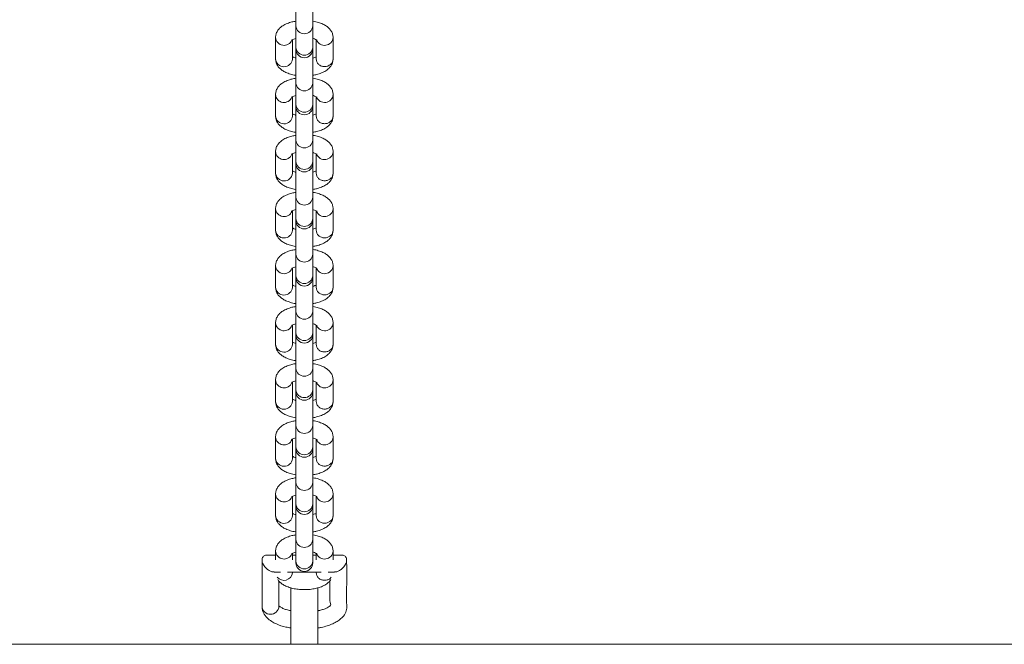
# Model space of a CAD drawing. Units: millimetres. Extents: x -5113 to 6247, y -3380 to 4059.
# Drawn here: x -974 to -683, y 1505 to 1689 of the extents above; entities that cross this region are included whole.
import ezdxf

# ---------------------------------------------------------------- set-up
doc = ezdxf.new("R2010")
doc.units = ezdxf.units.MM

msp = doc.modelspace()

# ---------------------------------------------------------------- linework, layer by layer
at = {"color": 7, "linetype": 'Continuous', "lineweight": 15}
for p, q in [((-892.19, 1697.28), (-892.19, 1687.3)), ((-887.19, 1687.3), (-887.19, 1697.28)), ((-892.19, 1687.3), (-892.19, 1680.97)), ((-887.19, 1680.97), (-887.19, 1687.3)), ((-898.19, 1683.88), (-898.19, 1677.55)), ((-893.19, 1677.55), (-893.19, 1683.25)), ((-886.19, 1683.25), (-886.19, 1677.53)), ((-881.19, 1677.53), (-881.19, 1683.88)), ((-892.19, 1680.97), (-892.19, 1680.41)), ((-892.19, 1680.41), (-892.19, 1670.43)), ((-887.19, 1680.41), (-887.19, 1680.97)), ((-887.19, 1670.43), (-887.19, 1680.41)), ((-893.19, 1677.55), (-893.19, 1677.48)), ((-892.19, 1670.43), (-892.19, 1664.1)), ((-887.19, 1664.1), (-887.19, 1670.43)), ((-898.19, 1667.01), (-898.19, 1660.69)), ((-881.19, 1660.67), (-881.19, 1667.01)), ((-893.19, 1660.69), (-893.19, 1666.38)), ((-892.19, 1664.1), (-892.19, 1663.54)), ((-887.19, 1663.54), (-887.19, 1664.1)), ((-886.19, 1666.38), (-886.19, 1660.67)), ((-892.19, 1663.54), (-892.19, 1653.56)), ((-887.19, 1653.56), (-887.19, 1663.54)), ((-893.19, 1660.69), (-893.19, 1660.61)), ((-892.19, 1653.56), (-892.19, 1647.23)), ((-887.19, 1647.23), (-887.19, 1653.56)), ((-898.19, 1650.14), (-898.19, 1643.82)), ((-893.19, 1643.82), (-893.19, 1649.52)), ((-886.19, 1649.51), (-886.19, 1643.8)), ((-881.19, 1643.8), (-881.19, 1650.14)), ((-892.19, 1647.23), (-892.19, 1646.67)), ((-892.19, 1646.67), (-892.19, 1636.69)), ((-887.19, 1646.67), (-887.19, 1647.23)), ((-887.19, 1636.69), (-887.19, 1646.67)), ((-893.19, 1643.82), (-893.19, 1643.75)), ((-892.19, 1636.69), (-892.19, 1630.36)), ((-887.19, 1630.36), (-887.19, 1636.69)), ((-898.19, 1633.27), (-898.19, 1626.95)), ((-893.19, 1626.95), (-893.19, 1632.65)), ((-886.19, 1632.65), (-886.19, 1626.93)), ((-881.19, 1626.93), (-881.19, 1633.27)), ((-892.19, 1630.36), (-892.19, 1629.81)), ((-892.19, 1629.81), (-892.19, 1619.82)), ((-887.19, 1629.81), (-887.19, 1630.36)), ((-887.19, 1619.82), (-887.19, 1629.81)), ((-893.19, 1626.95), (-893.19, 1626.88)), ((-892.19, 1619.82), (-892.19, 1613.5)), ((-887.19, 1613.5), (-887.19, 1619.82)), ((-898.19, 1616.41), (-898.19, 1610.08)), ((-893.19, 1610.08), (-893.19, 1615.78)), ((-886.19, 1615.78), (-886.19, 1610.06)), ((-881.19, 1610.06), (-881.19, 1616.41)), ((-892.19, 1613.5), (-892.19, 1612.94)), ((-892.19, 1612.94), (-892.19, 1602.95)), ((-887.19, 1612.94), (-887.19, 1613.5)), ((-887.19, 1602.95), (-887.19, 1612.94)), ((-893.19, 1610.08), (-893.19, 1610.01)), ((-892.19, 1602.95), (-892.19, 1596.63)), ((-887.19, 1596.63), (-887.19, 1602.95)), ((-898.19, 1599.54), (-898.19, 1593.21)), ((-893.19, 1593.21), (-893.19, 1598.91)), ((-886.19, 1598.91), (-886.19, 1593.19)), ((-881.19, 1593.19), (-881.19, 1599.54)), ((-892.19, 1596.63), (-892.19, 1596.07)), ((-892.19, 1596.07), (-892.19, 1586.09)), ((-887.19, 1596.07), (-887.19, 1596.63)), ((-887.19, 1586.09), (-887.19, 1596.07)), ((-893.19, 1593.21), (-893.19, 1593.14)), ((-892.19, 1586.09), (-892.19, 1579.76)), ((-887.19, 1579.76), (-887.19, 1586.09)), ((-898.19, 1582.67), (-898.19, 1576.34)), ((-881.19, 1576.32), (-881.19, 1582.67)), ((-893.19, 1576.34), (-893.19, 1582.04)), ((-892.19, 1579.76), (-892.19, 1579.2)), ((-887.19, 1579.2), (-887.19, 1579.76)), ((-886.19, 1582.04), (-886.19, 1576.32)), ((-892.19, 1579.2), (-892.19, 1569.22)), ((-887.19, 1569.22), (-887.19, 1579.2)), ((-893.19, 1576.34), (-893.19, 1576.27)), ((-892.19, 1569.22), (-892.19, 1562.89)), ((-887.19, 1562.89), (-887.19, 1569.22)), ((-898.19, 1565.8), (-898.19, 1559.48)), ((-893.19, 1559.48), (-893.19, 1565.17)), ((-886.19, 1565.17), (-886.19, 1559.46)), ((-881.19, 1559.46), (-881.19, 1565.8)), ((-892.19, 1562.89), (-892.19, 1562.33)), ((-892.19, 1562.33), (-892.19, 1552.35)), ((-887.19, 1562.33), (-887.19, 1562.89)), ((-887.19, 1552.35), (-887.19, 1562.33)), ((-893.19, 1559.48), (-893.19, 1559.4)), ((-892.19, 1552.35), (-892.19, 1546.02)), ((-887.19, 1546.02), (-887.19, 1552.35)), ((-898.19, 1548.93), (-898.19, 1542.61)), ((-893.19, 1542.61), (-893.19, 1548.31)), ((-886.19, 1548.3), (-886.19, 1542.59)), ((-881.19, 1542.59), (-881.19, 1548.93)), ((-892.19, 1546.02), (-892.19, 1545.46)), ((-892.19, 1545.46), (-892.19, 1535.48)), ((-887.19, 1545.46), (-887.19, 1546.02)), ((-887.19, 1535.48), (-887.19, 1545.46)), ((-893.19, 1542.61), (-893.19, 1542.54)), ((-892.19, 1535.48), (-892.19, 1529.16)), ((-887.19, 1529.16), (-887.19, 1535.48)), ((-898.19, 1530.92), (-900.73, 1530.92)), ((-898.19, 1532.07), (-898.19, 1529.47)), ((-893.19, 1529.47), (-893.19, 1531.44)), ((-892.19, 1530.92), (-893.19, 1530.92)), ((-886.19, 1530.92), (-887.19, 1530.92)), ((-886.19, 1531.44), (-886.19, 1529.47)), ((-881.19, 1529.47), (-881.19, 1532.07)), ((-878.65, 1530.92), (-881.19, 1530.92)), ((-902.19, 1529.47), (-902.19, 1515.77)), ((-892.19, 1529.16), (-892.19, 1528.6)), ((-887.19, 1528.6), (-887.19, 1529.16)), ((-898.65, 1525.92), (-896.73, 1525.92)), ((-893.19, 1525.74), (-893.19, 1525.92)), ((-893.19, 1525.74), (-893.19, 1525.67)), ((-886.19, 1525.92), (-886.19, 1525.72)), ((-882.65, 1525.92), (-880.73, 1525.92)), ((-897.19, 1515.77), (-897.19, 1523.24)), ((-893.69, 1521.31), (-893.69, 1504.55)), ((-885.69, 1504.55), (-885.69, 1521.37)), ((-1254.69, 1504.55), (-274.69, 1504.55))]:
    msp.add_line(p, q, dxfattribs=at)
at = {"color": 8, "linetype": 'Continuous', "lineweight": 15}
for centre, radius, start, end in [((-889.69, 1687.49), 2.51, 184.5122, 355.4878), ((-895.67, 1684.07), 2.52, 184.2599, 337.602), ((-883.71, 1684.07), 2.52, 201.3504, 355.7673), ((-889.69, 1681.17), 2.51, 184.5122, 355.4878), ((-895.69, 1677.76), 2.51, 184.5949, 353.7487), ((-889.69, 1670.62), 2.51, 184.5122, 355.4878), ((-895.67, 1667.2), 2.52, 184.2599, 337.602), ((-883.71, 1667.2), 2.52, 201.3504, 355.7673), ((-889.69, 1664.3), 2.51, 184.5122, 355.4878), ((-895.69, 1660.89), 2.51, 184.5949, 353.7487), ((-889.69, 1653.76), 2.51, 184.5122, 355.4878), ((-895.67, 1650.34), 2.52, 184.2599, 337.602), ((-883.71, 1650.33), 2.52, 201.3504, 355.7673), ((-889.69, 1647.43), 2.51, 184.5122, 355.4878), ((-895.69, 1644.02), 2.51, 184.5949, 353.7487), ((-889.69, 1636.89), 2.51, 184.5122, 355.4878), ((-895.67, 1633.47), 2.52, 184.2599, 337.602), ((-883.71, 1633.47), 2.52, 201.3504, 355.7673), ((-889.69, 1630.56), 2.51, 184.5122, 355.4878), ((-895.69, 1627.15), 2.51, 184.5949, 353.7487), ((-889.69, 1620.02), 2.51, 184.5122, 355.4878), ((-895.67, 1616.6), 2.52, 184.2599, 337.602), ((-883.71, 1616.6), 2.52, 201.3504, 355.7673), ((-889.69, 1613.69), 2.51, 184.5122, 355.4878), ((-895.69, 1610.28), 2.51, 184.5949, 353.7487), ((-889.69, 1603.15), 2.51, 184.5122, 355.4878), ((-895.67, 1599.73), 2.52, 184.2599, 337.602), ((-883.71, 1599.73), 2.52, 201.3504, 355.7673), ((-889.69, 1596.83), 2.51, 184.5122, 355.4878), ((-895.69, 1593.41), 2.51, 184.5949, 353.7487), ((-889.69, 1586.28), 2.51, 184.5122, 355.4878), ((-895.67, 1582.86), 2.52, 184.2599, 337.602), ((-883.71, 1582.86), 2.52, 201.3504, 355.7673), ((-889.69, 1579.96), 2.51, 184.5122, 355.4878), ((-895.69, 1576.55), 2.51, 184.5949, 353.7487), ((-889.69, 1569.41), 2.51, 184.5122, 355.4878), ((-895.67, 1565.99), 2.52, 184.2599, 337.602), ((-883.71, 1565.99), 2.52, 201.3504, 355.7673), ((-889.69, 1563.09), 2.51, 184.5122, 355.4878), ((-895.69, 1559.68), 2.51, 184.5949, 353.7487), ((-889.69, 1552.55), 2.51, 184.5122, 355.4878), ((-895.67, 1549.13), 2.52, 184.2599, 337.602), ((-883.71, 1549.12), 2.52, 201.3504, 355.7673), ((-889.69, 1546.22), 2.51, 184.5122, 355.4878), ((-895.69, 1542.81), 2.51, 184.5949, 353.7487), ((-889.69, 1535.68), 2.51, 184.5122, 355.4878), ((-895.67, 1532.26), 2.52, 184.2599, 337.602), ((-883.71, 1532.26), 2.52, 201.3504, 355.7673), ((-889.69, 1529.35), 2.51, 184.5122, 355.4878), ((-895.72, 1526), 2.55, 219.3673, 352.5821), ((-899.69, 1515.93), 2.51, 183.7384, 356.2178)]:
    msp.add_arc(centre, radius, start, end, dxfattribs=at)
at = {"color": 7, "linetype": 'Continuous', "lineweight": 15}
for centre in [(-889.69, 1680.41), (-889.69, 1663.54), (-889.69, 1646.67), (-889.69, 1629.81), (-889.69, 1612.94), (-889.69, 1596.07), (-889.69, 1579.2), (-889.69, 1562.33), (-889.69, 1545.46), (-889.69, 1528.6)]:
    msp.add_arc(centre, 2.5, 180, 0, dxfattribs=at)
for points, knots in [([(-892.19, 1688.7), (-892.58, 1688.64), (-893.49, 1688.49), (-894.8, 1688.05), (-896.02, 1687.45), (-896.98, 1686.7), (-897.66, 1685.85), (-898.1, 1684.9), (-898.16, 1684.22), (-898.19, 1683.88)], [0, 0, 0, 0, 0.124043, 0.292867, 0.470688, 0.620152, 0.752461, 0.876944, 1, 1, 1, 1]), ([(-881.19, 1683.88), (-881.22, 1684.21), (-881.27, 1684.89), (-881.7, 1685.81), (-882.32, 1686.61), (-883.16, 1687.3), (-884.22, 1687.9), (-885.55, 1688.37), (-886.57, 1688.64), (-887.15, 1688.71), (-887.19, 1688.71)], [0, 0, 0, 0, 0.121003, 0.243611, 0.36731, 0.501027, 0.652306, 0.819915, 0.988179, 1, 1, 1, 1]), ([(-893.43, 1683.12), (-893.44, 1683.11), (-893.47, 1683.08), (-893.29, 1683.22), (-892.88, 1683.42), (-892.42, 1683.55), (-892.19, 1683.62)], [0, 0, 0, 0, 0.079856, 0.373056, 0.683506, 1, 1, 1, 1]), ([(-887.19, 1683.61), (-887.12, 1683.59), (-886.78, 1683.52), (-886.36, 1683.35), (-885.98, 1683.14), (-885.95, 1683.11), (-885.94, 1683.1)], [0, 0, 0, 0, 0.087267, 0.421814, 0.730691, 1, 1, 1, 1]), ([(-898.19, 1677.55), (-898.16, 1677.22), (-898.11, 1676.54), (-897.68, 1675.62), (-897.06, 1674.82), (-896.22, 1674.13), (-895.15, 1673.53), (-893.83, 1673.06), (-892.8, 1672.79), (-892.23, 1672.73), (-892.19, 1672.72)], [0, 0, 0, 0, 0.121003, 0.243611, 0.36731, 0.501027, 0.652306, 0.819915, 0.988179, 1, 1, 1, 1]), ([(-892.19, 1677.83), (-892.26, 1677.84), (-892.6, 1677.91), (-892.96, 1678.06), (-893.13, 1678.15), (-893.19, 1678.18)], [0, 0, 0, 0, 0.150054, 0.7253, 1, 1, 1, 1]), ([(-886.18, 1678.18), (-886.29, 1678.13), (-886.53, 1678.01), (-886.96, 1677.88), (-887.19, 1677.82)], [0, 0, 0, 0, 0.451494, 1, 1, 1, 1]), ([(-887.19, 1672.73), (-886.8, 1672.8), (-885.89, 1672.95), (-884.58, 1673.38), (-883.36, 1673.99), (-882.4, 1674.74), (-881.72, 1675.58), (-881.28, 1676.53), (-881.22, 1677.21), (-881.19, 1677.55)], [0, 0, 0, 0, 0.124043, 0.292867, 0.470688, 0.620152, 0.752461, 0.876944, 1, 1, 1, 1]), ([(-892.19, 1671.83), (-892.58, 1671.77), (-893.49, 1671.62), (-894.8, 1671.18), (-896.02, 1670.58), (-896.98, 1669.83), (-897.66, 1668.99), (-898.1, 1668.04), (-898.16, 1667.35), (-898.19, 1667.01)], [0, 0, 0, 0, 0.124043, 0.292867, 0.470688, 0.620152, 0.752461, 0.876944, 1, 1, 1, 1]), ([(-881.19, 1667.01), (-881.22, 1667.35), (-881.27, 1668.02), (-881.7, 1668.94), (-882.32, 1669.74), (-883.16, 1670.43), (-884.22, 1671.04), (-885.55, 1671.51), (-886.57, 1671.78), (-887.15, 1671.84), (-887.19, 1671.84)], [0, 0, 0, 0, 0.121003, 0.243611, 0.36731, 0.501027, 0.652306, 0.819915, 0.988179, 1, 1, 1, 1]), ([(-893.43, 1666.25), (-893.44, 1666.24), (-893.47, 1666.21), (-893.29, 1666.35), (-892.88, 1666.55), (-892.42, 1666.68), (-892.19, 1666.75)], [0, 0, 0, 0, 0.079856, 0.373056, 0.683506, 1, 1, 1, 1]), ([(-887.19, 1666.74), (-887.12, 1666.73), (-886.78, 1666.65), (-886.36, 1666.48), (-885.98, 1666.27), (-885.95, 1666.25), (-885.94, 1666.23)], [0, 0, 0, 0, 0.087267, 0.421814, 0.730691, 1, 1, 1, 1]), ([(-892.19, 1660.96), (-892.26, 1660.97), (-892.6, 1661.04), (-892.96, 1661.19), (-893.13, 1661.28), (-893.19, 1661.32)], [0, 0, 0, 0, 0.150054, 0.7253, 1, 1, 1, 1]), ([(-886.18, 1661.32), (-886.29, 1661.26), (-886.53, 1661.14), (-886.96, 1661.02), (-887.19, 1660.95)], [0, 0, 0, 0, 0.4514939, 1, 1, 1, 1]), ([(-898.19, 1660.69), (-898.16, 1660.35), (-898.11, 1659.68), (-897.68, 1658.75), (-897.06, 1657.95), (-896.22, 1657.26), (-895.15, 1656.66), (-893.83, 1656.19), (-892.8, 1655.92), (-892.23, 1655.86), (-892.19, 1655.85)], [0, 0, 0, 0, 0.121003, 0.243611, 0.36731, 0.501027, 0.652306, 0.819915, 0.988179, 1, 1, 1, 1]), ([(-887.19, 1655.86), (-886.8, 1655.93), (-885.89, 1656.08), (-884.58, 1656.51), (-883.36, 1657.12), (-882.4, 1657.87), (-881.72, 1658.71), (-881.28, 1659.66), (-881.22, 1660.35), (-881.19, 1660.69)], [0, 0, 0, 0, 0.124043, 0.292867, 0.470688, 0.620152, 0.752461, 0.876944, 1, 1, 1, 1]), ([(-892.19, 1654.97), (-892.58, 1654.9), (-893.49, 1654.75), (-894.8, 1654.32), (-896.02, 1653.71), (-896.98, 1652.96), (-897.66, 1652.12), (-898.1, 1651.17), (-898.16, 1650.48), (-898.19, 1650.14)], [0, 0, 0, 0, 0.124043, 0.292867, 0.470688, 0.620152, 0.752461, 0.876944, 1, 1, 1, 1]), ([(-881.19, 1650.14), (-881.22, 1650.48), (-881.27, 1651.15), (-881.7, 1652.07), (-882.32, 1652.87), (-883.16, 1653.57), (-884.22, 1654.17), (-885.55, 1654.64), (-886.57, 1654.91), (-887.15, 1654.97), (-887.19, 1654.98)], [0, 0, 0, 0, 0.121003, 0.243611, 0.36731, 0.501027, 0.652306, 0.819915, 0.988179, 1, 1, 1, 1]), ([(-893.43, 1649.38), (-893.44, 1649.37), (-893.47, 1649.34), (-893.29, 1649.48), (-892.88, 1649.68), (-892.42, 1649.81), (-892.19, 1649.88)], [0, 0, 0, 0, 0.079856, 0.373056, 0.683506, 1, 1, 1, 1]), ([(-887.19, 1649.87), (-887.12, 1649.86), (-886.78, 1649.78), (-886.36, 1649.61), (-885.98, 1649.41), (-885.95, 1649.38), (-885.94, 1649.36)], [0, 0, 0, 0, 0.087267, 0.421814, 0.730691, 1, 1, 1, 1]), ([(-898.19, 1643.82), (-898.16, 1643.48), (-898.11, 1642.81), (-897.68, 1641.89), (-897.06, 1641.09), (-896.22, 1640.4), (-895.15, 1639.79), (-893.83, 1639.32), (-892.8, 1639.05), (-892.23, 1638.99), (-892.19, 1638.99)], [0, 0, 0, 0, 0.121003, 0.243611, 0.36731, 0.501027, 0.652306, 0.819915, 0.988179, 1, 1, 1, 1]), ([(-892.19, 1644.09), (-892.26, 1644.1), (-892.6, 1644.18), (-892.96, 1644.32), (-893.13, 1644.42), (-893.19, 1644.45)], [0, 0, 0, 0, 0.150054, 0.7253, 1, 1, 1, 1]), ([(-886.18, 1644.45), (-886.29, 1644.39), (-886.53, 1644.27), (-886.96, 1644.15), (-887.19, 1644.08)], [0, 0, 0, 0, 0.451494, 1, 1, 1, 1]), ([(-887.19, 1639), (-886.8, 1639.06), (-885.89, 1639.21), (-884.58, 1639.64), (-883.36, 1640.25), (-882.4, 1641), (-881.72, 1641.84), (-881.28, 1642.79), (-881.22, 1643.48), (-881.19, 1643.82)], [0, 0, 0, 0, 0.124043, 0.292867, 0.470688, 0.620152, 0.752461, 0.876944, 1, 1, 1, 1]), ([(-892.19, 1638.1), (-892.58, 1638.03), (-893.49, 1637.88), (-894.8, 1637.45), (-896.02, 1636.84), (-896.98, 1636.09), (-897.66, 1635.25), (-898.1, 1634.3), (-898.16, 1633.62), (-898.19, 1633.27)], [0, 0, 0, 0, 0.124043, 0.292867, 0.470688, 0.620152, 0.752461, 0.876944, 1, 1, 1, 1]), ([(-881.19, 1633.27), (-881.22, 1633.61), (-881.27, 1634.28), (-881.7, 1635.21), (-882.32, 1636.01), (-883.16, 1636.7), (-884.22, 1637.3), (-885.55, 1637.77), (-886.57, 1638.04), (-887.15, 1638.1), (-887.19, 1638.11)], [0, 0, 0, 0, 0.121003, 0.243611, 0.36731, 0.501027, 0.652306, 0.819915, 0.988179, 1, 1, 1, 1]), ([(-893.43, 1632.51), (-893.44, 1632.5), (-893.47, 1632.47), (-893.29, 1632.62), (-892.88, 1632.81), (-892.42, 1632.94), (-892.19, 1633.01)], [0, 0, 0, 0, 0.079856, 0.373056, 0.683506, 1, 1, 1, 1]), ([(-887.19, 1633), (-887.12, 1632.99), (-886.78, 1632.92), (-886.36, 1632.74), (-885.98, 1632.54), (-885.95, 1632.51), (-885.94, 1632.5)], [0, 0, 0, 0, 0.087267, 0.421814, 0.730691, 1, 1, 1, 1]), ([(-898.19, 1626.95), (-898.16, 1626.61), (-898.11, 1625.94), (-897.68, 1625.02), (-897.06, 1624.22), (-896.22, 1623.53), (-895.15, 1622.93), (-893.83, 1622.46), (-892.8, 1622.18), (-892.23, 1622.12), (-892.19, 1622.12)], [0, 0, 0, 0, 0.121003, 0.243611, 0.36731, 0.501027, 0.652306, 0.819915, 0.988179, 1, 1, 1, 1]), ([(-892.19, 1627.22), (-892.26, 1627.24), (-892.6, 1627.31), (-892.96, 1627.46), (-893.13, 1627.55), (-893.19, 1627.58)], [0, 0, 0, 0, 0.150054, 0.7253, 1, 1, 1, 1]), ([(-886.18, 1627.58), (-886.29, 1627.52), (-886.53, 1627.4), (-886.96, 1627.28), (-887.19, 1627.21)], [0, 0, 0, 0, 0.451494, 1, 1, 1, 1]), ([(-887.19, 1622.13), (-886.8, 1622.19), (-885.89, 1622.34), (-884.58, 1622.78), (-883.36, 1623.38), (-882.4, 1624.13), (-881.72, 1624.97), (-881.28, 1625.92), (-881.22, 1626.61), (-881.19, 1626.95)], [0, 0, 0, 0, 0.124043, 0.292867, 0.470688, 0.620152, 0.752461, 0.876944, 1, 1, 1, 1]), ([(-892.19, 1621.23), (-892.58, 1621.16), (-893.49, 1621.01), (-894.8, 1620.58), (-896.02, 1619.98), (-896.98, 1619.23), (-897.66, 1618.38), (-898.1, 1617.43), (-898.16, 1616.75), (-898.19, 1616.41)], [0, 0, 0, 0, 0.124043, 0.292867, 0.470688, 0.620152, 0.752461, 0.876944, 1, 1, 1, 1]), ([(-881.19, 1616.41), (-881.22, 1616.74), (-881.27, 1617.42), (-881.7, 1618.34), (-882.32, 1619.14), (-883.16, 1619.83), (-884.22, 1620.43), (-885.55, 1620.9), (-886.57, 1621.17), (-887.15, 1621.23), (-887.19, 1621.24)], [0, 0, 0, 0, 0.121003, 0.243611, 0.36731, 0.501027, 0.652306, 0.819915, 0.988179, 1, 1, 1, 1]), ([(-893.43, 1615.64), (-893.44, 1615.64), (-893.47, 1615.6), (-893.29, 1615.75), (-892.88, 1615.94), (-892.42, 1616.08), (-892.19, 1616.14)], [0, 0, 0, 0, 0.079856, 0.373056, 0.683506, 1, 1, 1, 1]), ([(-887.19, 1616.14), (-887.12, 1616.12), (-886.78, 1616.05), (-886.36, 1615.88), (-885.98, 1615.67), (-885.95, 1615.64), (-885.94, 1615.63)], [0, 0, 0, 0, 0.087267, 0.421814, 0.730691, 1, 1, 1, 1]), ([(-898.19, 1610.08), (-898.16, 1609.75), (-898.11, 1609.07), (-897.68, 1608.15), (-897.06, 1607.35), (-896.22, 1606.66), (-895.15, 1606.06), (-893.83, 1605.59), (-892.8, 1605.32), (-892.23, 1605.25), (-892.19, 1605.25)], [0, 0, 0, 0, 0.121003, 0.243611, 0.36731, 0.501027, 0.652306, 0.819915, 0.988179, 1, 1, 1, 1]), ([(-892.19, 1610.35), (-892.26, 1610.37), (-892.6, 1610.44), (-892.96, 1610.59), (-893.13, 1610.68), (-893.19, 1610.71)], [0, 0, 0, 0, 0.150054, 0.7253, 1, 1, 1, 1]), ([(-886.18, 1610.71), (-886.29, 1610.66), (-886.53, 1610.53), (-886.96, 1610.41), (-887.19, 1610.34)], [0, 0, 0, 0, 0.4514939, 1, 1, 1, 1]), ([(-887.19, 1605.26), (-886.8, 1605.32), (-885.89, 1605.48), (-884.58, 1605.91), (-883.36, 1606.51), (-882.4, 1607.26), (-881.72, 1608.11), (-881.28, 1609.06), (-881.22, 1609.74), (-881.19, 1610.08)], [0, 0, 0, 0, 0.124043, 0.292867, 0.470688, 0.620152, 0.752461, 0.876944, 1, 1, 1, 1]), ([(-892.19, 1604.36), (-892.58, 1604.3), (-893.49, 1604.14), (-894.8, 1603.71), (-896.02, 1603.11), (-896.98, 1602.36), (-897.66, 1601.51), (-898.1, 1600.56), (-898.16, 1599.88), (-898.19, 1599.54)], [0, 0, 0, 0, 0.124043, 0.292867, 0.470688, 0.620152, 0.752461, 0.876944, 1, 1, 1, 1]), ([(-881.19, 1599.54), (-881.22, 1599.87), (-881.27, 1600.55), (-881.7, 1601.47), (-882.32, 1602.27), (-883.16, 1602.96), (-884.22, 1603.56), (-885.55, 1604.03), (-886.57, 1604.3), (-887.15, 1604.37), (-887.19, 1604.37)], [0, 0, 0, 0, 0.121003, 0.243611, 0.36731, 0.501027, 0.652306, 0.819915, 0.988179, 1, 1, 1, 1]), ([(-893.43, 1598.77), (-893.44, 1598.77), (-893.47, 1598.74), (-893.29, 1598.88), (-892.88, 1599.08), (-892.42, 1599.21), (-892.19, 1599.28)], [0, 0, 0, 0, 0.079856, 0.373056, 0.683506, 1, 1, 1, 1]), ([(-887.19, 1599.27), (-887.12, 1599.25), (-886.78, 1599.18), (-886.36, 1599.01), (-885.98, 1598.8), (-885.95, 1598.77), (-885.94, 1598.76)], [0, 0, 0, 0, 0.087267, 0.421814, 0.730691, 1, 1, 1, 1]), ([(-898.19, 1593.21), (-898.16, 1592.88), (-898.11, 1592.2), (-897.68, 1591.28), (-897.06, 1590.48), (-896.22, 1589.79), (-895.15, 1589.19), (-893.83, 1588.72), (-892.8, 1588.45), (-892.23, 1588.38), (-892.19, 1588.38)], [0, 0, 0, 0, 0.121003, 0.243611, 0.36731, 0.501027, 0.652306, 0.819915, 0.988179, 1, 1, 1, 1]), ([(-892.19, 1593.48), (-892.26, 1593.5), (-892.6, 1593.57), (-892.96, 1593.72), (-893.13, 1593.81), (-893.19, 1593.84)], [0, 0, 0, 0, 0.150054, 0.7253, 1, 1, 1, 1]), ([(-886.18, 1593.84), (-886.29, 1593.79), (-886.53, 1593.66), (-886.96, 1593.54), (-887.19, 1593.48)], [0, 0, 0, 0, 0.451494, 1, 1, 1, 1]), ([(-887.19, 1588.39), (-886.8, 1588.45), (-885.89, 1588.61), (-884.58, 1589.04), (-883.36, 1589.64), (-882.4, 1590.39), (-881.72, 1591.24), (-881.28, 1592.19), (-881.22, 1592.87), (-881.19, 1593.21)], [0, 0, 0, 0, 0.124043, 0.292867, 0.470688, 0.620152, 0.752461, 0.876944, 1, 1, 1, 1]), ([(-892.19, 1587.49), (-892.58, 1587.43), (-893.49, 1587.28), (-894.8, 1586.84), (-896.02, 1586.24), (-896.98, 1585.49), (-897.66, 1584.64), (-898.1, 1583.69), (-898.16, 1583.01), (-898.19, 1582.67)], [0, 0, 0, 0, 0.124043, 0.292867, 0.470688, 0.620152, 0.752461, 0.876944, 1, 1, 1, 1]), ([(-881.19, 1582.67), (-881.22, 1583), (-881.27, 1583.68), (-881.7, 1584.6), (-882.32, 1585.4), (-883.16, 1586.09), (-884.22, 1586.69), (-885.55, 1587.16), (-886.57, 1587.43), (-887.15, 1587.5), (-887.19, 1587.5)], [0, 0, 0, 0, 0.121003, 0.243611, 0.36731, 0.501027, 0.652306, 0.819915, 0.988179, 1, 1, 1, 1]), ([(-893.43, 1581.91), (-893.44, 1581.9), (-893.47, 1581.87), (-893.29, 1582.01), (-892.88, 1582.21), (-892.42, 1582.34), (-892.19, 1582.41)], [0, 0, 0, 0, 0.079856, 0.373056, 0.683506, 1, 1, 1, 1]), ([(-887.19, 1582.4), (-887.12, 1582.38), (-886.78, 1582.31), (-886.36, 1582.14), (-885.98, 1581.93), (-885.95, 1581.9), (-885.94, 1581.89)], [0, 0, 0, 0, 0.087267, 0.421814, 0.730691, 1, 1, 1, 1]), ([(-892.19, 1576.62), (-892.26, 1576.63), (-892.6, 1576.7), (-892.96, 1576.85), (-893.13, 1576.94), (-893.19, 1576.97)], [0, 0, 0, 0, 0.150054, 0.7253, 1, 1, 1, 1]), ([(-886.18, 1576.98), (-886.29, 1576.92), (-886.53, 1576.8), (-886.96, 1576.67), (-887.19, 1576.61)], [0, 0, 0, 0, 0.451494, 1, 1, 1, 1]), ([(-898.19, 1576.34), (-898.16, 1576.01), (-898.11, 1575.34), (-897.68, 1574.41), (-897.06, 1573.61), (-896.22, 1572.92), (-895.15, 1572.32), (-893.83, 1571.85), (-892.8, 1571.58), (-892.23, 1571.52), (-892.19, 1571.51)], [0, 0, 0, 0, 0.121003, 0.243611, 0.36731, 0.501027, 0.652306, 0.819915, 0.988179, 1, 1, 1, 1]), ([(-887.19, 1571.52), (-886.8, 1571.59), (-885.89, 1571.74), (-884.58, 1572.17), (-883.36, 1572.78), (-882.4, 1573.53), (-881.72, 1574.37), (-881.28, 1575.32), (-881.22, 1576), (-881.19, 1576.34)], [0, 0, 0, 0, 0.124043, 0.292867, 0.470688, 0.620152, 0.752461, 0.876944, 1, 1, 1, 1]), ([(-892.19, 1570.62), (-892.58, 1570.56), (-893.49, 1570.41), (-894.8, 1569.98), (-896.02, 1569.37), (-896.98, 1568.62), (-897.66, 1567.78), (-898.1, 1566.83), (-898.16, 1566.14), (-898.19, 1565.8)], [0, 0, 0, 0, 0.124043, 0.292867, 0.470688, 0.620152, 0.752461, 0.876944, 1, 1, 1, 1]), ([(-881.19, 1565.8), (-881.22, 1566.14), (-881.27, 1566.81), (-881.7, 1567.73), (-882.32, 1568.53), (-883.16, 1569.22), (-884.22, 1569.83), (-885.55, 1570.3), (-886.57, 1570.57), (-887.15, 1570.63), (-887.19, 1570.63)], [0, 0, 0, 0, 0.121003, 0.243611, 0.36731, 0.501027, 0.652306, 0.819915, 0.988179, 1, 1, 1, 1]), ([(-893.43, 1565.04), (-893.44, 1565.03), (-893.47, 1565), (-893.29, 1565.14), (-892.88, 1565.34), (-892.42, 1565.47), (-892.19, 1565.54)], [0, 0, 0, 0, 0.079856, 0.373056, 0.683506, 1, 1, 1, 1]), ([(-887.19, 1565.53), (-887.12, 1565.52), (-886.78, 1565.44), (-886.36, 1565.27), (-885.98, 1565.07), (-885.95, 1565.04), (-885.94, 1565.02)], [0, 0, 0, 0, 0.087267, 0.421814, 0.730691, 1, 1, 1, 1]), ([(-898.19, 1559.48), (-898.16, 1559.14), (-898.11, 1558.47), (-897.68, 1557.55), (-897.06, 1556.74), (-896.22, 1556.05), (-895.15, 1555.45), (-893.83, 1554.98), (-892.8, 1554.71), (-892.23, 1554.65), (-892.19, 1554.64)], [0, 0, 0, 0, 0.121003, 0.243611, 0.36731, 0.501027, 0.652306, 0.819915, 0.988179, 1, 1, 1, 1]), ([(-892.19, 1559.75), (-892.26, 1559.76), (-892.6, 1559.83), (-892.96, 1559.98), (-893.13, 1560.08), (-893.19, 1560.11)], [0, 0, 0, 0, 0.150054, 0.7253, 1, 1, 1, 1]), ([(-886.18, 1560.11), (-886.29, 1560.05), (-886.53, 1559.93), (-886.96, 1559.81), (-887.19, 1559.74)], [0, 0, 0, 0, 0.451494, 1, 1, 1, 1]), ([(-887.19, 1554.65), (-886.8, 1554.72), (-885.89, 1554.87), (-884.58, 1555.3), (-883.36, 1555.91), (-882.4, 1556.66), (-881.72, 1557.5), (-881.28, 1558.45), (-881.22, 1559.14), (-881.19, 1559.48)], [0, 0, 0, 0, 0.124043, 0.292867, 0.470688, 0.620152, 0.752461, 0.876944, 1, 1, 1, 1]), ([(-892.19, 1553.76), (-892.58, 1553.69), (-893.49, 1553.54), (-894.8, 1553.11), (-896.02, 1552.5), (-896.98, 1551.75), (-897.66, 1550.91), (-898.1, 1549.96), (-898.16, 1549.27), (-898.19, 1548.93)], [0, 0, 0, 0, 0.124043, 0.292867, 0.470688, 0.620152, 0.752461, 0.876944, 1, 1, 1, 1]), ([(-881.19, 1548.93), (-881.22, 1549.27), (-881.27, 1549.94), (-881.7, 1550.86), (-882.32, 1551.67), (-883.16, 1552.36), (-884.22, 1552.96), (-885.55, 1553.43), (-886.57, 1553.7), (-887.15, 1553.76), (-887.19, 1553.77)], [0, 0, 0, 0, 0.121003, 0.243611, 0.36731, 0.501027, 0.652306, 0.819915, 0.988179, 1, 1, 1, 1]), ([(-893.43, 1548.17), (-893.44, 1548.16), (-893.47, 1548.13), (-893.29, 1548.27), (-892.88, 1548.47), (-892.42, 1548.6), (-892.19, 1548.67)], [0, 0, 0, 0, 0.079856, 0.373056, 0.683506, 1, 1, 1, 1]), ([(-887.19, 1548.66), (-887.12, 1548.65), (-886.78, 1548.57), (-886.36, 1548.4), (-885.98, 1548.2), (-885.95, 1548.17), (-885.94, 1548.15)], [0, 0, 0, 0, 0.087267, 0.421814, 0.730691, 1, 1, 1, 1]), ([(-898.19, 1542.61), (-898.16, 1542.27), (-898.11, 1541.6), (-897.68, 1540.68), (-897.06, 1539.88), (-896.22, 1539.19), (-895.15, 1538.58), (-893.83, 1538.11), (-892.8, 1537.84), (-892.23, 1537.78), (-892.19, 1537.78)], [0, 0, 0, 0, 0.121003, 0.243611, 0.36731, 0.501027, 0.652306, 0.819915, 0.988179, 1, 1, 1, 1]), ([(-892.19, 1542.88), (-892.26, 1542.89), (-892.6, 1542.97), (-892.96, 1543.11), (-893.13, 1543.21), (-893.19, 1543.24)], [0, 0, 0, 0, 0.150054, 0.7253, 1, 1, 1, 1]), ([(-886.18, 1543.24), (-886.29, 1543.18), (-886.53, 1543.06), (-886.96, 1542.94), (-887.19, 1542.87)], [0, 0, 0, 0, 0.451494, 1, 1, 1, 1]), ([(-887.19, 1537.79), (-886.8, 1537.85), (-885.89, 1538), (-884.58, 1538.43), (-883.36, 1539.04), (-882.4, 1539.79), (-881.72, 1540.63), (-881.28, 1541.58), (-881.22, 1542.27), (-881.19, 1542.61)], [0, 0, 0, 0, 0.124043, 0.292867, 0.470688, 0.620152, 0.752461, 0.876944, 1, 1, 1, 1]), ([(-892.19, 1536.89), (-892.58, 1536.82), (-893.49, 1536.67), (-894.8, 1536.24), (-896.02, 1535.63), (-896.98, 1534.88), (-897.66, 1534.04), (-898.1, 1533.09), (-898.16, 1532.41), (-898.19, 1532.07)], [0, 0, 0, 0, 0.124043, 0.292867, 0.470688, 0.620152, 0.752461, 0.876944, 1, 1, 1, 1]), ([(-881.19, 1532.07), (-881.22, 1532.4), (-881.27, 1533.07), (-881.7, 1534), (-882.32, 1534.8), (-883.16, 1535.49), (-884.22, 1536.09), (-885.55, 1536.56), (-886.57, 1536.83), (-887.15, 1536.89), (-887.19, 1536.9)], [0, 0, 0, 0, 0.121003, 0.243611, 0.36731, 0.501027, 0.652306, 0.819915, 0.988179, 1, 1, 1, 1]), ([(-898.61, 1525.96), (-898.74, 1525.95), (-899.08, 1525.92), (-899.69, 1526.13), (-900.44, 1526.53), (-901.23, 1527.21), (-901.83, 1528.06), (-902.13, 1528.88), (-902.22, 1529.48), (-902.13, 1530.02), (-901.83, 1530.58), (-901.33, 1530.9), (-900.87, 1530.89), (-900.71, 1530.88)], [0, 0, 0, 0, 0.058742, 0.16249, 0.266237, 0.391361, 0.526299, 0.592996, 0.658157, 0.723319, 0.790016, 0.924954, 1, 1, 1, 1]), ([(-893.43, 1531.3), (-893.44, 1531.29), (-893.47, 1531.26), (-893.29, 1531.41), (-892.88, 1531.6), (-892.42, 1531.74), (-892.19, 1531.8)], [0, 0, 0, 0, 0.079856, 0.373056, 0.683506, 1, 1, 1, 1]), ([(-887.19, 1531.79), (-887.12, 1531.78), (-886.78, 1531.71), (-886.36, 1531.53), (-885.98, 1531.33), (-885.95, 1531.3), (-885.94, 1531.29)], [0, 0, 0, 0, 0.087267, 0.421814, 0.730691, 1, 1, 1, 1]), ([(-878.67, 1530.88), (-878.51, 1530.89), (-878.05, 1530.9), (-877.55, 1530.58), (-877.24, 1530.02), (-877.16, 1529.48), (-877.24, 1528.88), (-877.54, 1528.06), (-878.15, 1527.21), (-878.94, 1526.53), (-879.69, 1526.13), (-880.3, 1525.92), (-880.64, 1525.95), (-880.77, 1525.96)], [0, 0, 0, 0, 0.075046, 0.209984, 0.276682, 0.341843, 0.407004, 0.473701, 0.608639, 0.733764, 0.837511, 0.941259, 1, 1, 1, 1]), ([(-885.69, 1509.38), (-885.35, 1509.43), (-884.38, 1509.58), (-882.88, 1509.99), (-881.29, 1510.59), (-879.6, 1511.48), (-878.11, 1512.74), (-877.28, 1514.21), (-877.13, 1515.3), (-877.16, 1516.21), (-877.23, 1517.42), (-877.25, 1519.01), (-877.19, 1521.05), (-877.16, 1523.48), (-877.17, 1526.34), (-877.18, 1528.38), (-877.19, 1529.47)], [0, 0, 0, 0, 0.022772, 0.064991, 0.108627, 0.148904, 0.21837, 0.275687, 0.307915, 0.344219, 0.394641, 0.472896, 0.570533, 0.69048, 0.834286, 1, 1, 1, 1]), ([(-894.65, 1525.92), (-893.28, 1525.92), (-889.97, 1525.92), (-886.67, 1525.92), (-884.73, 1525.92)], [0, 0, 0, 0, 0.414146, 1, 1, 1, 1]), ([(-897.52, 1523.67), (-897.37, 1523.46), (-897.02, 1522.95), (-896.22, 1522.32), (-895.15, 1521.72), (-893.84, 1521.24), (-892.33, 1520.9), (-890.74, 1520.72), (-889.13, 1520.69), (-887.54, 1520.82), (-886.01, 1521.11), (-884.58, 1521.56), (-883.37, 1522.18), (-882.43, 1522.87), (-882.02, 1523.44), (-881.85, 1523.67)], [0, 0, 0, 0, 0.049224, 0.116881, 0.193424, 0.27823, 0.363366, 0.446435, 0.528393, 0.610406, 0.693362, 0.778708, 0.868602, 0.94416, 1, 1, 1, 1]), ([(-882.18, 1523.26), (-882.18, 1522.8), (-882.18, 1521.67), (-882.18, 1520.06), (-882.18, 1518.71), (-882.16, 1517.85), (-882.11, 1517.34), (-882.05, 1516.84), (-881.73, 1516.33), (-882.01, 1515.92), (-882.62, 1515.52), (-883.32, 1515.15), (-884.3, 1514.8), (-885.1, 1514.55), (-885.61, 1514.47), (-885.69, 1514.46)], [0, 0, 0, 0, 0.123285, 0.304828, 0.445133, 0.514688, 0.568357, 0.622912, 0.708306, 0.786449, 0.829889, 0.88143, 0.938393, 0.990734, 1, 1, 1, 1]), ([(-902.19, 1515.77), (-902.16, 1515.42), (-902.12, 1514.75), (-901.67, 1513.57), (-900.78, 1512.36), (-899.42, 1511.31), (-897.64, 1510.38), (-895.72, 1509.71), (-894.18, 1509.48), (-893.69, 1509.4)], [0, 0, 0, 0, 0.1016861, 0.1991334, 0.373564, 0.5271697, 0.6635887, 0.8940168, 1, 1, 1, 1]), ([(-893.69, 1514.5), (-894.15, 1514.59), (-895.07, 1514.77), (-896.13, 1515.22), (-896.75, 1515.56), (-897.05, 1515.79), (-897.17, 1515.88), (-897.2, 1515.9), (-897.19, 1515.81), (-897.19, 1515.77)], [0, 0, 0, 0, 0.166217, 0.329399, 0.525931, 0.635751, 0.751013, 0.87453, 1, 1, 1, 1])]:
    msp.add_open_spline(points, degree=3, knots=knots, dxfattribs=at)
at = {"color": 8, "linetype": 'Continuous', "lineweight": 15}
for points in [[(-886.19, 1677.55), (-886.15, 1677.26), (-886.08, 1676.66), (-885.5, 1675.91), (-884.67, 1675.41), (-883.69, 1675.23), (-882.71, 1675.41), (-881.88, 1675.91), (-881.3, 1676.66), (-881.23, 1677.26), (-881.19, 1677.55)], [(-886.19, 1660.69), (-886.15, 1660.39), (-886.08, 1659.8), (-885.5, 1659.04), (-884.67, 1658.54), (-883.69, 1658.36), (-882.71, 1658.54), (-881.88, 1659.04), (-881.3, 1659.8), (-881.23, 1660.39), (-881.19, 1660.69)], [(-886.19, 1643.82), (-886.15, 1643.52), (-886.08, 1642.93), (-885.5, 1642.17), (-884.67, 1641.67), (-883.69, 1641.49), (-882.71, 1641.67), (-881.88, 1642.17), (-881.3, 1642.93), (-881.23, 1643.52), (-881.19, 1643.82)], [(-886.19, 1626.95), (-886.15, 1626.65), (-886.08, 1626.06), (-885.5, 1625.3), (-884.67, 1624.8), (-883.69, 1624.62), (-882.71, 1624.8), (-881.88, 1625.3), (-881.3, 1626.06), (-881.23, 1626.65), (-881.19, 1626.95)], [(-886.19, 1610.08), (-886.15, 1609.78), (-886.08, 1609.19), (-885.5, 1608.44), (-884.67, 1607.93), (-883.69, 1607.76), (-882.71, 1607.93), (-881.88, 1608.44), (-881.3, 1609.19), (-881.23, 1609.78), (-881.19, 1610.08)], [(-886.19, 1593.21), (-886.15, 1592.92), (-886.08, 1592.32), (-885.5, 1591.57), (-884.67, 1591.06), (-883.69, 1590.89), (-882.71, 1591.06), (-881.88, 1591.57), (-881.3, 1592.32), (-881.23, 1592.92), (-881.19, 1593.21)], [(-886.19, 1576.34), (-886.15, 1576.05), (-886.08, 1575.45), (-885.5, 1574.7), (-884.67, 1574.2), (-883.69, 1574.02), (-882.71, 1574.2), (-881.88, 1574.7), (-881.3, 1575.45), (-881.23, 1576.05), (-881.19, 1576.34)], [(-886.19, 1559.48), (-886.15, 1559.18), (-886.08, 1558.59), (-885.5, 1557.83), (-884.67, 1557.33), (-883.69, 1557.15), (-882.71, 1557.33), (-881.88, 1557.83), (-881.3, 1558.59), (-881.23, 1559.18), (-881.19, 1559.48)], [(-886.19, 1542.61), (-886.15, 1542.31), (-886.08, 1541.72), (-885.5, 1540.96), (-884.67, 1540.46), (-883.69, 1540.28), (-882.71, 1540.46), (-881.88, 1540.96), (-881.3, 1541.72), (-881.23, 1542.31), (-881.19, 1542.61)]]:
    msp.add_open_spline(points, degree=3, dxfattribs=at)
msp.add_open_spline([(-886.19, 1525.74), (-886.15, 1525.44), (-886.08, 1524.85), (-885.5, 1524.09), (-884.67, 1523.59), (-883.69, 1523.41), (-882.72, 1523.6), (-882.02, 1523.97), (-881.79, 1524.31), (-881.72, 1524.4)], degree=3, knots=[0, 0, 0, 0, 0.15713, 0.314261, 0.471391, 0.628521, 0.785652, 0.942782, 1, 1, 1, 1], dxfattribs=at)

doc.saveas('drawing.dxf')
